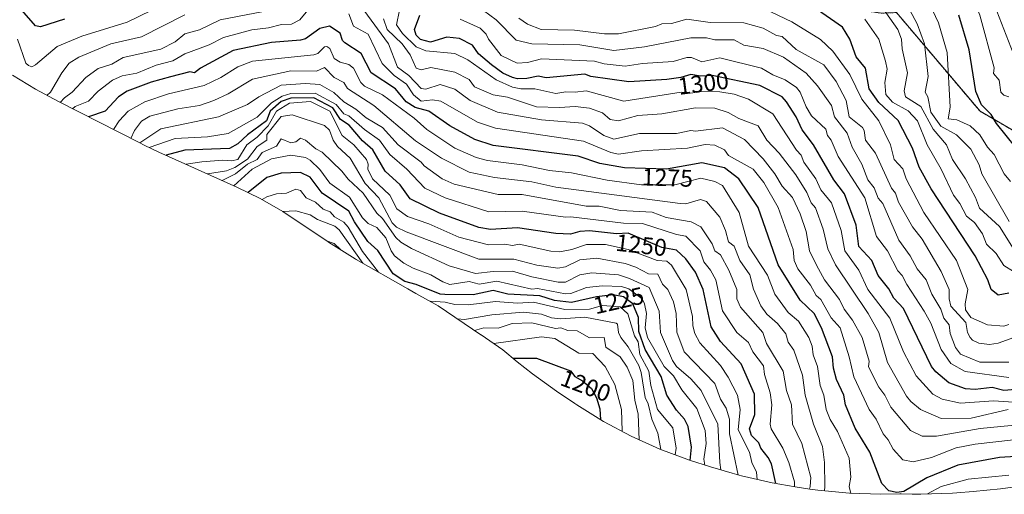
# Model space of a CAD drawing. Units: metres. Extents: x 672146 to 675560, y 4735986 to 4737604.
# Drawn here: x 673357 to 673766, y 4735986 to 4736184 of the extents above; entities that cross this region are included whole.
import ezdxf
from ezdxf.enums import TextEntityAlignment as Align

# ---------------------------------------------------------------- set-up
doc = ezdxf.new("R2010")
doc.units = ezdxf.units.M
doc.header["$MEASUREMENT"] = 0
doc.linetypes.add('TRAZOS', pattern=[0.75, 0.5, -0.25])
for name, color, linetype, lineweight in [('Arbolado forestal', 92, 'TRAZOS', 0), ('Arbolado forestal CxS', 92, 'Continuous', 0), ('Curva de nivel maestra', 36, 'Continuous', 30), ('Curva de nivel normal', 36, 'Continuous', 0), ('Matorral', 135, 'Continuous', 0), ('Matorral CxS', 135, 'Continuous', 0), ('Rótulo de curva de nivel directora', 19, 'Continuous', 0)]:
    doc.layers.add(name, color=color, linetype=linetype, lineweight=lineweight)
doc.styles.add('Arial', font='txt', dxfattribs={"height": 0.2})

# ---------------------------------------------------------------- blocks, each defined once
blk = doc.blocks.new('*U150')
at = {"layer": 'Arbolado forestal CxS', "color": 92, "linetype": 'Continuous', "lineweight": 0}
blk.add_polyline3d([(673806.84, 4736116.03, 1341.4), (673756.04, 4736145.66, 1348.47), (673721.35, 4736186.68, 1336.62), (673715, 4736186.44, 1334.09), (673708.89, 4736187.34, 1331.56), (673699.83, 4736189.97, 1328.61), (673692.12, 4736195.16, 1328.26), (673678.71, 4736206.34, 1329.47), (673635.89, 4736235.53, 1340.62), (673618.19, 4736245.23, 1348.03), (673596.76, 4736257.54, 1351.15), (673573.11, 4736273.36, 1347.11), (673551.55, 4736286.04, 1343.44), (673532.2, 4736295.34, 1343.16), (673497.64, 4736310.95, 1348.01), (673464.06, 4736327.99, 1356.88), (673438.74, 4736344.54, 1370.1), (673414.9, 4736357.05, 1372.31), (673397, 4736363.96, 1366.9), (673380.07, 4736372.92, 1361.39), (673361.36, 4736382.48, 1358.08), (673348.02, 4736389.73, 1356.22)], dxfattribs=at)

msp = doc.modelspace()

# ---------------------------------------------------------------- linework, layer by layer
at = {"layer": 'Arbolado forestal', "color": 92, "linetype": 'TRAZOS', "lineweight": 0}
msp.add_polyline3d([(674141.75, 4736086.83, 1372.22), (674115.88, 4736139.31, 1365.63), (674071.43, 4736160.48, 1362.73), (673971.94, 4736173.18, 1362.24), (673940.19, 4736132.96, 1335.2), (673891.51, 4736101.21, 1315.23), (673806.84, 4736116.03, 1341.4), (673756.04, 4736145.66, 1348.47), (673721.34, 4736186.68, 1336.62), (673715, 4736186.44, 1334.09), (673708.89, 4736187.34, 1331.56), (673699.83, 4736189.97, 1328.61), (673692.12, 4736195.16, 1328.26)], dxfattribs=at)
at = {"layer": 'Curva de nivel maestra', "color": 36, "linetype": 'Continuous', "lineweight": 30}
for points in [[(673375.98, 4736183.9, 1300), (673365.98, 4736180.7, 1300), (673363.98, 4736181.21, 1300), (673358.21, 4736187.65, 1300)], [(673773.93, 4736030.39, 1300), (673765.93, 4736029.66, 1300), (673761.07, 4736030.81, 1300), (673753.93, 4736030.1, 1300), (673749.93, 4736030.36, 1300), (673743.02, 4736032.76, 1300), (673737.6, 4736037.34, 1300), (673735.89, 4736039.63, 1300), (673724.25, 4736063.67, 1300), (673720.25, 4736067.97, 1300), (673718.11, 4736071.83, 1300), (673713.76, 4736077.48, 1300), (673711.14, 4736083.66, 1300), (673705.72, 4736089.44, 1300), (673704.58, 4736098.3, 1300), (673699.69, 4736111.41, 1300), (673695.39, 4736117.11, 1300), (673686.95, 4736131.66, 1300), (673682.21, 4736137.93, 1300), (673679.67, 4736143.39, 1300), (673675.66, 4736149.66, 1300), (673673.86, 4736151.66, 1300), (673664.63, 4736156.34, 1300), (673644.84, 4736160.54, 1300), (673639.95, 4736160.2, 1300), (673635.95, 4736160.97, 1300), (673631.85, 4736159.65, 1300), (673625.95, 4736158.88, 1300), (673610.18, 4736157.88, 1300), (673594.47, 4736160.17, 1300), (673591.95, 4736161.06, 1300), (673575.95, 4736159.58, 1300), (673572.61, 4736160.31, 1300), (673567.95, 4736159.28, 1300), (673563.95, 4736159.09, 1300), (673561.97, 4736159.67, 1300), (673557.87, 4736161.56, 1300), (673553.29, 4736164.98, 1300), (673547.85, 4736169.54, 1300), (673545.4, 4736173.09, 1300), (673539.96, 4736175.9, 1300), (673534.72, 4736176.41, 1300), (673527.96, 4736174.42, 1300), (673523.78, 4736175.47, 1300), (673521.96, 4736177.25, 1300), (673521.33, 4736179.65, 1300), (673523.44, 4736185.65, 1300)], [(673767.93, 4736070.03, 1325), (673763.58, 4736069.31, 1325), (673760.7, 4736071.66, 1325), (673759.24, 4736075.66, 1325), (673753.94, 4736085.66, 1325), (673735.66, 4736113.39, 1325), (673730.75, 4736122.47, 1325), (673727.94, 4736130.35, 1325), (673722.05, 4736141.77, 1325), (673713.94, 4736149.36, 1325), (673709.94, 4736155.01, 1325), (673708.41, 4736163.65, 1325), (673704.62, 4736168.33, 1325), (673701.94, 4736175.65, 1325), (673698.92, 4736180.63, 1325), (673687.15, 4736188.86, 1325)], [(673770.85, 4736130.58, 1350), (673762.86, 4736140.59, 1350), (673760.6, 4736144.33, 1350), (673756.57, 4736148.3, 1350), (673754.21, 4736153.94, 1350), (673751.52, 4736171.24, 1350), (673747.22, 4736185.65, 1350)], [(673779.93, 4736002.8, 1275), (673764.04, 4736001.78, 1275), (673746.8, 4735998.54, 1275), (673733.93, 4735993.36, 1275), (673724.43, 4735987.67, 1275), (673721.51, 4735987.24, 1275), (673718.18, 4735987.91, 1275), (673715.22, 4735990.95, 1275), (673710.24, 4736003.97, 1275), (673704.2, 4736013.93, 1275), (673700.19, 4736023.67, 1275), (673699.43, 4736027.67, 1275), (673696.49, 4736034.22, 1275), (673695.14, 4736038.87, 1275), (673694.81, 4736043.67, 1275), (673690.17, 4736055.67, 1275), (673687.13, 4736061.67, 1275), (673681.39, 4736067.12, 1275), (673672.2, 4736081.92, 1275), (673663.9, 4736105.62, 1275), (673655.84, 4736117.56, 1275), (673649.94, 4736122.11, 1275), (673640.6, 4736124.31, 1275), (673625.9, 4736121.61, 1275), (673608.44, 4736122.15, 1275), (673598.21, 4736123.92, 1275), (673589.25, 4736126.96, 1275), (673553.96, 4736131.38, 1275), (673546.28, 4736133.98, 1275), (673535.96, 4736139.64, 1275), (673527.21, 4736145.66, 1275), (673521.5, 4736147.2, 1275), (673517.84, 4736149.54, 1275), (673513.32, 4736155.02, 1275), (673503.28, 4736161.65, 1275), (673499.19, 4736169.65, 1275), (673492.39, 4736174.08, 1275), (673491.43, 4736175.12, 1275), (673490.42, 4736178.11, 1275), (673485.96, 4736180.99, 1275), (673481.96, 4736180.11, 1275), (673475.96, 4736175.82, 1275), (673473.96, 4736175.2, 1275), (673461.97, 4736174.29, 1275), (673445.97, 4736170.99, 1275), (673432.45, 4736163.65, 1275), (673429.97, 4736161.61, 1275), (673427.97, 4736162.07, 1275), (673419.97, 4736160.02, 1275), (673411.97, 4736157.79, 1275), (673401.97, 4736154.02, 1275), (673398.39, 4736151.66, 1275), (673392.83, 4736145.66, 1275), (673386, 4736143.31, 1275)], [(673671.26, 4735990.96, 1250), (673669.39, 4735999.12, 1250), (673668.12, 4736001.85, 1250), (673664.96, 4736005.67, 1250), (673664.16, 4736007.89, 1250), (673661.17, 4736010.9, 1250), (673660.3, 4736013.67, 1250), (673662.53, 4736019.67, 1250), (673662.41, 4736028.14, 1250), (673656.92, 4736040.65, 1250), (673648.32, 4736050.05, 1250), (673644.35, 4736056.07, 1250), (673641.04, 4736071.66, 1250), (673637.95, 4736078.84, 1250), (673633.95, 4736084.34, 1250), (673629.95, 4736087.91, 1250), (673623.95, 4736089.1, 1250), (673609.95, 4736094.95, 1250), (673605.06, 4736094.77, 1250), (673593.95, 4736096.02, 1250), (673589.95, 4736095.77, 1250), (673585.95, 4736094.59, 1250), (673579.95, 4736094.81, 1250), (673563.95, 4736097.26, 1250), (673552.8, 4736096.5, 1250), (673547.96, 4736097.37, 1250), (673531.69, 4736103.39, 1250), (673519.52, 4736109.22, 1250), (673515.34, 4736115.04, 1250), (673509.04, 4736120.74, 1250), (673504, 4736129.7, 1250), (673499.73, 4736133.43, 1250), (673494.2, 4736139.9, 1250), (673490.61, 4736142.31, 1250), (673487.35, 4736147.05, 1250), (673479.53, 4736151.23, 1250), (673469.97, 4736151.07, 1250), (673465.97, 4736149.75, 1250), (673461.37, 4736145.66, 1250), (673459.89, 4736141.66, 1250), (673451.97, 4736135.92, 1250), (673447.97, 4736132.17, 1250), (673444.47, 4736130.16, 1250), (673425.86, 4736129.55, 1250), (673418.15, 4736127.38, 1250)], [(673635.68, 4736000.53, 1225), (673636.3, 4736006.02, 1225), (673634.88, 4736014.6, 1225), (673633.36, 4736017.67, 1225), (673629.95, 4736021.46, 1225), (673625.98, 4736027.7, 1225), (673623.7, 4736035.42, 1225), (673617.01, 4736046.73, 1225), (673614.37, 4736054.09, 1225), (673614.19, 4736059.91, 1225), (673611.95, 4736065.58, 1225), (673607.95, 4736068.5, 1225), (673603.67, 4736069.38, 1225), (673596.86, 4736068.57, 1225), (673586.5, 4736066.22, 1225), (673579.35, 4736067.07, 1225), (673573.28, 4736068.99, 1225), (673559.95, 4736069.7, 1225), (673553.96, 4736071.2, 1225), (673545.67, 4736069.37, 1225), (673533.82, 4736069.52, 1225), (673531.96, 4736069.66, 1225), (673522.02, 4736073.72, 1225), (673517.29, 4736074.99, 1225), (673512.42, 4736078.12, 1225), (673506.05, 4736087.75, 1225), (673501.9, 4736091.6, 1225), (673496.34, 4736099.66, 1225), (673493.96, 4736104.18, 1225), (673482.88, 4736111.66, 1225), (673477.96, 4736118.26, 1225), (673473.96, 4736120.22, 1225), (673465.97, 4736119.98, 1225), (673459.97, 4736118.1, 1225), (673452.22, 4736111.86, 1225)], [(673562.06, 4736043.07, 1200), (673571.95, 4736043, 1200), (673586.03, 4736037.75, 1200), (673587.76, 4736035.48, 1200), (673590.93, 4736033.67, 1200), (673594.68, 4736030.4, 1200), (673596.83, 4736026.55, 1200), (673598.24, 4736021.96, 1200), (673598.49, 4736017.44, 1200)]]:
    msp.add_polyline3d(points, dxfattribs=at)
at = {"layer": 'Curva de nivel normal', "color": 36, "linetype": 'Continuous', "lineweight": 0}
for points in [[(673767.91, 4736151.64, 1355), (673765.93, 4736152.31, 1355), (673764.65, 4736153.66, 1355), (673763.93, 4736158.61, 1355), (673761.64, 4736161.36, 1355), (673761.93, 4736163.74, 1355), (673755.86, 4736185.65, 1355), (673753.54, 4736191.26, 1355), (673749.88, 4736197.6, 1355), (673737.93, 4736213.49, 1355), (673730.43, 4736222.14, 1355), (673722.68, 4736234.39, 1355), (673722.26, 4736235.97, 1355), (673723.38, 4736237.65, 1355), (673734.36, 4736242.04, 1355), (673738.68, 4736242.8, 1355), (673752.59, 4736242.53, 1355), (673769.89, 4736240.19, 1355)], [(673772.66, 4736162.38, 1360), (673762.08, 4736189.8, 1360), (673752.92, 4736205.65, 1360), (673749.71, 4736209.43, 1360), (673743.21, 4736221.65, 1360), (673742.76, 4736224.48, 1360), (673743.93, 4736227.36, 1360), (673747.93, 4736230.12, 1360), (673757.49, 4736231.37, 1360), (673757.81, 4736231.42, 1360), (673770.65, 4736230.64, 1360)], [(673712.83, 4736192.54, 1335), (673721.89, 4736179.6, 1335), (673723.39, 4736175.65, 1335), (673723.67, 4736171.65, 1335), (673725.86, 4736161.65, 1335), (673724.49, 4736154.21, 1335), (673725.02, 4736151.66, 1335), (673731.45, 4736147.66, 1335), (673736.5, 4736138.23, 1335), (673742.14, 4736131.66, 1335), (673744.55, 4736125.66, 1335), (673749.97, 4736117.66, 1335), (673754.15, 4736109.88, 1335), (673755.73, 4736105.46, 1335), (673764.05, 4736097.78, 1335), (673769.93, 4736088.47, 1335)], [(673768.15, 4736099.88, 1340), (673756.82, 4736119.66, 1340), (673755.65, 4736123.38, 1340), (673752.26, 4736129.99, 1340), (673746.18, 4736135.91, 1340), (673739.77, 4736139.5, 1340), (673735.55, 4736145.28, 1340), (673734.37, 4736151.66, 1340), (673733.27, 4736153.66, 1340), (673734.46, 4736160.18, 1340), (673733, 4736173.65, 1340), (673729.94, 4736181.96, 1340), (673723.78, 4736193.49, 1340)], [(673768.7, 4736116.43, 1345), (673766, 4736119.73, 1345), (673761.93, 4736127.66, 1345), (673759.04, 4736130.77, 1345), (673755.93, 4736135.86, 1345), (673751.93, 4736139.64, 1345), (673746.44, 4736142.17, 1345), (673742.83, 4736142.56, 1345), (673743.59, 4736147.32, 1345), (673742.41, 4736170.13, 1345), (673738.73, 4736182.45, 1345), (673733.68, 4736193.4, 1345)], [(673411.97, 4736187.56, 1295), (673401.97, 4736182.69, 1295), (673383.23, 4736176.9, 1295), (673372.9, 4736172.57, 1295), (673363.98, 4736164.96, 1295), (673362.47, 4736164.14, 1295), (673360.97, 4736164.64, 1295), (673359.98, 4736165.65, 1295), (673356.48, 4736175.65, 1295)], [(673425.97, 4736185.76, 1290), (673407.97, 4736176.67, 1290), (673395.28, 4736173.65, 1290), (673381.98, 4736168.17, 1290), (673377.89, 4736165.65, 1290), (673374.85, 4736161.65, 1290), (673370.21, 4736153.66, 1290), (673368.68, 4736152.26, 1290)], [(673462.12, 4736187.8, 1285), (673440.66, 4736183.65, 1285), (673431.97, 4736179.58, 1285), (673425.97, 4736177.85, 1285), (673421.97, 4736174.56, 1285), (673415.97, 4736171.51, 1285), (673400.35, 4736168.03, 1285), (673395.61, 4736165.29, 1285), (673389.97, 4736163.42, 1285), (673384.77, 4736159.65, 1285), (673379.15, 4736153.66, 1285), (673375.98, 4736151.27, 1285), (673374.14, 4736149.3, 1285)], [(673476.99, 4736187.65, 1280), (673473.66, 4736183.65, 1280), (673470.17, 4736181.85, 1280), (673466.04, 4736181.72, 1280), (673460.6, 4736180.28, 1280), (673453.78, 4736179.46, 1280), (673441.97, 4736176.3, 1280), (673435.97, 4736173.24, 1280), (673425.97, 4736169.5, 1280), (673420.96, 4736166.64, 1280), (673413.97, 4736164.77, 1280), (673405.97, 4736161.46, 1280), (673399.97, 4736160.4, 1280), (673395.97, 4736158.65, 1280), (673389.97, 4736154.08, 1280), (673385.97, 4736149.86, 1280), (673380.37, 4736147.66, 1280), (673379.35, 4736146.68, 1280)], [(673769.93, 4736009.16, 1280), (673753.93, 4736007.34, 1280), (673746.08, 4736005.82, 1280), (673735.93, 4736001.83, 1280), (673728.31, 4736000.04, 1280), (673723.94, 4736000.88, 1280), (673719.94, 4736005.27, 1280), (673717.94, 4736009.07, 1280), (673715.75, 4736011.67, 1280), (673712.92, 4736017.67, 1280), (673709.94, 4736021.67, 1280), (673703.62, 4736035.35, 1280), (673701.75, 4736043.67, 1280), (673697.94, 4736055.67, 1280), (673694.15, 4736059.88, 1280), (673689.94, 4736067.45, 1280), (673687.94, 4736069.14, 1280), (673685.67, 4736073.39, 1280), (673680.42, 4736080.14, 1280), (673678.84, 4736083.66, 1280), (673678.46, 4736088.18, 1280), (673672.27, 4736105.66, 1280), (673666.29, 4736116.01, 1280), (673661.87, 4736121.59, 1280), (673651.57, 4736127.29, 1280), (673649.94, 4736129.66, 1280), (673645.86, 4736131.57, 1280), (673641.95, 4736131.87, 1280), (673634.64, 4736130.35, 1280), (673615.52, 4736129.23, 1280), (673605.95, 4736127.82, 1280), (673602.8, 4736128.51, 1280), (673591.47, 4736133.18, 1280), (673554.91, 4736138.61, 1280), (673547.46, 4736141.16, 1280), (673532.23, 4736149.93, 1280), (673528.69, 4736150.39, 1280), (673523.96, 4736149.91, 1280), (673520.78, 4736152.48, 1280), (673517.96, 4736156.87, 1280), (673512.8, 4736160.49, 1280), (673507.82, 4736165.51, 1280), (673502.09, 4736177.65, 1280), (673495.96, 4736180.98, 1280), (673493.96, 4736186.19, 1280)], [(673780.41, 4736016.15, 1285), (673756.1, 4736013.84, 1285), (673737.93, 4736010.68, 1285), (673731.94, 4736010.63, 1285), (673727.21, 4736012.94, 1285), (673718.93, 4736022.66, 1285), (673716.45, 4736027.67, 1285), (673713.94, 4736031.02, 1285), (673709.73, 4736039.46, 1285), (673710.04, 4736041.77, 1285), (673707.08, 4736051.67, 1285), (673703.12, 4736058.85, 1285), (673699.64, 4736063.37, 1285), (673697.7, 4736067.42, 1285), (673691.46, 4736075.66, 1285), (673688.14, 4736081.66, 1285), (673685.25, 4736087.66, 1285), (673683.8, 4736095.66, 1285), (673681.34, 4736103.06, 1285), (673678.17, 4736109.89, 1285), (673673.94, 4736114.52, 1285), (673670.88, 4736119.66, 1285), (673665.94, 4736125.88, 1285), (673658.25, 4736133.97, 1285), (673649.07, 4736138.79, 1285), (673637.95, 4736137.44, 1285), (673635.95, 4736137.68, 1285), (673629.95, 4736136.5, 1285), (673614.72, 4736136.43, 1285), (673603.95, 4736134.02, 1285), (673599.89, 4736135.6, 1285), (673593.97, 4736139.68, 1285), (673591.01, 4736140.72, 1285), (673573.95, 4736142.06, 1285), (673555.66, 4736145.36, 1285), (673544.4, 4736150.1, 1285), (673537.96, 4736154.87, 1285), (673531.96, 4736156.85, 1285), (673525.96, 4736154.92, 1285), (673523.96, 4736155.13, 1285), (673518.91, 4736160.6, 1285), (673514.25, 4736163.94, 1285), (673510.49, 4736173.65, 1285), (673500.22, 4736187.65, 1285)], [(673769.93, 4736024.85, 1295), (673761.6, 4736025.34, 1295), (673747.93, 4736024.35, 1295), (673740.23, 4736025.97, 1295), (673736.41, 4736028.15, 1295), (673729.5, 4736035.67, 1295), (673724.29, 4736045.67, 1295), (673718.62, 4736059.67, 1295), (673709.43, 4736071.66, 1295), (673705.65, 4736079.66, 1295), (673699.91, 4736087.63, 1295), (673698.37, 4736096.09, 1295), (673694.38, 4736107.66, 1295), (673689.94, 4736113.09, 1295), (673687.87, 4736117.59, 1295), (673682.83, 4736124.55, 1295), (673681.76, 4736127.48, 1295), (673679.79, 4736129.51, 1295), (673669.94, 4736144.6, 1295), (673659.94, 4736150.68, 1295), (673653.94, 4736152.82, 1295), (673648.07, 4736153.79, 1295), (673640.13, 4736153.84, 1295), (673635.95, 4736153.22, 1295), (673631.95, 4736153.59, 1295), (673608.12, 4736149.83, 1295), (673592.46, 4736154.17, 1295), (673587.95, 4736153.57, 1295), (673584.07, 4736153.78, 1295), (673579.95, 4736153.02, 1295), (673571.27, 4736154.97, 1295), (673565.34, 4736155.04, 1295), (673561.95, 4736155.75, 1295), (673555.11, 4736158.8, 1295), (673543.42, 4736167.11, 1295), (673537.96, 4736169.61, 1295), (673525.96, 4736170.79, 1295), (673521.96, 4736172.43, 1295), (673516.33, 4736178.02, 1295), (673513.84, 4736181.53, 1295), (673515.1, 4736187.65, 1295)], [(673549.84, 4736187.53, 1310), (673555.14, 4736183.65, 1310), (673563.53, 4736175.23, 1310), (673569.95, 4736173.64, 1310), (673589.95, 4736173.33, 1310), (673603.95, 4736170.97, 1310), (673616.68, 4736172.38, 1310), (673635.95, 4736176.18, 1310), (673642.43, 4736176.13, 1310), (673645.95, 4736175.41, 1310), (673653.94, 4736175.34, 1310), (673657.94, 4736173.1, 1310), (673666.04, 4736171.75, 1310), (673674.46, 4736168.17, 1310), (673683.8, 4736161.51, 1310), (673688.49, 4736156.2, 1310), (673694.35, 4736148.07, 1310), (673695.66, 4736143.38, 1310), (673700.84, 4736136.56, 1310), (673702.99, 4736130.71, 1310), (673707.01, 4736123.66, 1310), (673709.5, 4736117.22, 1310), (673712.09, 4736113.81, 1310), (673713.77, 4736109.49, 1310), (673715.67, 4736107.39, 1310), (673722.36, 4736092.08, 1310), (673726.94, 4736085.66, 1310), (673729.94, 4736080.13, 1310), (673733.6, 4736075.66, 1310), (673735.97, 4736069.7, 1310), (673739.73, 4736063.47, 1310), (673740.92, 4736059.67, 1310), (673743.2, 4736056.94, 1310), (673743.62, 4736053.36, 1310), (673745.8, 4736047.54, 1310), (673747.93, 4736044.76, 1310), (673755.93, 4736041.42, 1310), (673767.93, 4736041.35, 1310)], [(673666.54, 4736188.25, 1320), (673677.94, 4736182.79, 1320), (673689.76, 4736175.47, 1320), (673694.89, 4736170.6, 1320), (673701.94, 4736161, 1320), (673706.95, 4736150.67, 1320), (673714.04, 4736141.66, 1320), (673718.79, 4736131.66, 1320), (673720.32, 4736125.66, 1320), (673723.96, 4736121.68, 1320), (673725.28, 4736117.66, 1320), (673732.74, 4736103.66, 1320), (673746.19, 4736083.66, 1320), (673750.95, 4736071.66, 1320), (673749.77, 4736065.67, 1320), (673749.93, 4736063.19, 1320), (673752.2, 4736059.94, 1320), (673759.13, 4736056.87, 1320), (673765.93, 4736056.35, 1320), (673767.93, 4736057.02, 1320)], [(673767.64, 4736021.67, 1290), (673752.38, 4736018.12, 1290), (673739.93, 4736017.97, 1290), (673731.31, 4736021.67, 1290), (673727.28, 4736025.01, 1290), (673725.53, 4736027.26, 1290), (673717.55, 4736041.28, 1290), (673714.01, 4736053.67, 1290), (673709.64, 4736061.67, 1290), (673696.07, 4736081.79, 1290), (673692.82, 4736088.54, 1290), (673690.9, 4736096.62, 1290), (673687.76, 4736105.48, 1290), (673685.88, 4736107.66, 1290), (673684.14, 4736111.86, 1290), (673679.51, 4736119.23, 1290), (673672.57, 4736128.29, 1290), (673667.52, 4736133.66, 1290), (673663.94, 4736139.66, 1290), (673655.94, 4736142.63, 1290), (673651.44, 4736145.16, 1290), (673645.95, 4736146.92, 1290), (673637.95, 4736147.1, 1290), (673623.95, 4736144.59, 1290), (673613.95, 4736143.94, 1290), (673605.95, 4736141.72, 1290), (673602.49, 4736142.2, 1290), (673599.36, 4736145.07, 1290), (673593.95, 4736146.95, 1290), (673587.95, 4736147.59, 1290), (673581.49, 4736147.2, 1290), (673571.87, 4736147.58, 1290), (673559.82, 4736151.53, 1290), (673553.96, 4736152.53, 1290), (673546.16, 4736155.85, 1290), (673543.96, 4736158.81, 1290), (673537.96, 4736161.98, 1290), (673528.11, 4736163.8, 1290), (673523.96, 4736162.88, 1290), (673521.96, 4736163.65, 1290), (673519.41, 4736169.1, 1290), (673516.21, 4736173.65, 1290), (673509.96, 4736179.64, 1290), (673508.44, 4736184.13, 1290)], [(673767.93, 4736034.97, 1305), (673749.84, 4736037.58, 1305), (673743.93, 4736040.91, 1305), (673739.93, 4736046.68, 1305), (673735.64, 4736057.67, 1305), (673732.87, 4736062.61, 1305), (673725.56, 4736073.66, 1305), (673723.72, 4736077.44, 1305), (673721.94, 4736079.34, 1305), (673717.62, 4736087.66, 1305), (673713.06, 4736093.66, 1305), (673708.13, 4736109.66, 1305), (673697.19, 4736126.91, 1305), (673694.2, 4736133.66, 1305), (673692.7, 4736135.66, 1305), (673691.94, 4736138.25, 1305), (673686.11, 4736143.83, 1305), (673683.78, 4736147.5, 1305), (673681.41, 4736153.66, 1305), (673679.85, 4736155.56, 1305), (673675.09, 4736158.8, 1305), (673669.94, 4736160.79, 1305), (673665.26, 4736163.65, 1305), (673647.94, 4736167.93, 1305), (673640.54, 4736166.24, 1305), (673636.29, 4736167.99, 1305), (673634.33, 4736168.03, 1305), (673628.6, 4736166.3, 1305), (673615.95, 4736165.51, 1305), (673608.69, 4736164.39, 1305), (673599.95, 4736165.38, 1305), (673595.95, 4736166.56, 1305), (673573.95, 4736167.41, 1305), (673568.18, 4736165.88, 1305), (673563.93, 4736165.63, 1305), (673557.17, 4736168.86, 1305), (673551.93, 4736175.65, 1305), (673551.07, 4736177.65, 1305), (673548.47, 4736180.16, 1305), (673540.23, 4736183.92, 1305)], [(673564.61, 4736184.31, 1315), (673568.23, 4736181.93, 1315), (673573.88, 4736179.65, 1315), (673587.74, 4736179.44, 1315), (673600.18, 4736177.88, 1315), (673605.95, 4736177.86, 1315), (673621.26, 4736180.96, 1315), (673623.95, 4736182.04, 1315), (673627.95, 4736182.16, 1315), (673634.29, 4736183.99, 1315), (673643.95, 4736182.5, 1315), (673657.94, 4736182.42, 1315), (673665.94, 4736180.18, 1315), (673671.51, 4736177.22, 1315), (673673.94, 4736176.68, 1315), (673679.63, 4736171.34, 1315), (673691.22, 4736164.93, 1315), (673696.35, 4736158.06, 1315), (673700.44, 4736150.16, 1315), (673701.66, 4736143.38, 1315), (673707.23, 4736138.95, 1315), (673707.96, 4736137.66, 1315), (673708.44, 4736133.66, 1315), (673712.57, 4736128.29, 1315), (673719.2, 4736113.66, 1315), (673720.91, 4736111.66, 1315), (673722.16, 4736107.88, 1315), (673727.94, 4736097.66, 1315), (673731.94, 4736092.55, 1315), (673739.93, 4736079.02, 1315), (673743.16, 4736071.66, 1315), (673743.15, 4736067.66, 1315), (673743.93, 4736064.73, 1315), (673750.11, 4736057.85, 1315), (673750.76, 4736053.67, 1315), (673751.97, 4736051.67, 1315), (673752.83, 4736050.57, 1315), (673755.54, 4736049.28, 1315), (673759.93, 4736048.8, 1315), (673763.51, 4736049.25, 1315), (673776.09, 4736053.83, 1315)], [(673769.93, 4736079.1, 1330), (673765.88, 4736081.61, 1330), (673762.77, 4736086.5, 1330), (673758.66, 4736090.39, 1330), (673756.97, 4736094.7, 1330), (673753.66, 4736099.39, 1330), (673750.4, 4736102.13, 1330), (673747.64, 4736107.37, 1330), (673745.05, 4736110.78, 1330), (673739.83, 4736121.56, 1330), (673734, 4736131.73, 1330), (673730.01, 4736141.73, 1330), (673726.13, 4736145.85, 1330), (673719.67, 4736149.39, 1330), (673716.88, 4736152.6, 1330), (673716.54, 4736157.65, 1330), (673717.4, 4736163.11, 1330), (673716.72, 4736166.43, 1330), (673713.98, 4736175.69, 1330), (673708.23, 4736183.94, 1330)], [(673702.4, 4735986.89, 1270), (673701.64, 4735989.67, 1270), (673702.42, 4735993.67, 1270), (673701.72, 4736001.45, 1270), (673696.91, 4736012.64, 1270), (673693.82, 4736017.55, 1270), (673692.1, 4736021.67, 1270), (673691.16, 4736027.67, 1270), (673689.68, 4736031.67, 1270), (673688.59, 4736039.67, 1270), (673686.7, 4736044.43, 1270), (673686.39, 4736048.12, 1270), (673684.95, 4736051.67, 1270), (673680.68, 4736058.41, 1270), (673676.32, 4736062.05, 1270), (673670.89, 4736069.66, 1270), (673667.8, 4736077.52, 1270), (673659.94, 4736089.64, 1270), (673655.96, 4736103.66, 1270), (673649.1, 4736114.82, 1270), (673645.95, 4736116.5, 1270), (673640.15, 4736117.86, 1270), (673629.34, 4736115.05, 1270), (673615.42, 4736115.13, 1270), (673601.28, 4736116.99, 1270), (673586.43, 4736120.14, 1270), (673577.36, 4736121.07, 1270), (673565.95, 4736123.44, 1270), (673551.55, 4736125.25, 1270), (673546.81, 4736126.51, 1270), (673537.96, 4736130.38, 1270), (673526.41, 4736138.11, 1270), (673521.09, 4736142.79, 1270), (673507.96, 4736152.45, 1270), (673500.45, 4736156.14, 1270), (673498.98, 4736157.65, 1270), (673495.99, 4736163.65, 1270), (673493.96, 4736165.11, 1270), (673490.38, 4736166.07, 1270), (673487.87, 4736167.56, 1270), (673486.08, 4736171.77, 1270), (673484.92, 4736172.61, 1270), (673483.96, 4736172.49, 1270), (673481.16, 4736169.65, 1270), (673479.49, 4736169.18, 1270), (673453.97, 4736166.49, 1270), (673447.97, 4736164.15, 1270), (673440.84, 4736159.65, 1270), (673433.97, 4736156.36, 1270), (673419.16, 4736152.85, 1270), (673409.3, 4736149.66, 1270), (673402.45, 4736145.66, 1270), (673398.69, 4736141.66, 1270), (673396.33, 4736138.06, 1270)], [(673691.5, 4735987.92, 1265), (673691.62, 4735989.67, 1265), (673691.42, 4735999.67, 1265), (673690.6, 4736006.33, 1265), (673686.85, 4736015.67, 1265), (673683.39, 4736027.67, 1265), (673682.28, 4736036.01, 1265), (673678.7, 4736046.43, 1265), (673676.37, 4736049.67, 1265), (673675.45, 4736053.18, 1265), (673671.94, 4736057.51, 1265), (673667.57, 4736061.3, 1265), (673665.03, 4736064.76, 1265), (673662.02, 4736071.74, 1265), (673660.52, 4736077.66, 1265), (673656.3, 4736083.66, 1265), (673653.94, 4736089.63, 1265), (673651.64, 4736091.36, 1265), (673650.4, 4736096.12, 1265), (673647.94, 4736101.66, 1265), (673642.44, 4736108.15, 1265), (673639.95, 4736109.04, 1265), (673633.95, 4736107.19, 1265), (673631.57, 4736107.28, 1265), (673579.95, 4736114.08, 1265), (673569.95, 4736116.34, 1265), (673554.46, 4736118.16, 1265), (673543.96, 4736120.43, 1265), (673532.43, 4736126.13, 1265), (673521.72, 4736133.42, 1265), (673504.32, 4736148.02, 1265), (673493.46, 4736155.16, 1265), (673491.89, 4736157.58, 1265), (673487.96, 4736159.68, 1265), (673483.96, 4736163.84, 1265), (673480.59, 4736162.28, 1265), (673469.97, 4736162.52, 1265), (673453.97, 4736158.99, 1265), (673443.97, 4736152.97, 1265), (673437.97, 4736150.14, 1265), (673431.97, 4736148.12, 1265), (673423.05, 4736146.74, 1265), (673411.44, 4736143.66, 1265), (673407.97, 4736141.62, 1265), (673405.07, 4736137.66, 1265), (673403.53, 4736134.41, 1265)], [(673685.26, 4735988.68, 1260), (673685.53, 4735989.67, 1260), (673685.72, 4735993.45, 1260), (673682.01, 4736007.67, 1260), (673678.2, 4736015.67, 1260), (673677.81, 4736023.67, 1260), (673675.73, 4736029.67, 1260), (673674.29, 4736037.67, 1260), (673667.38, 4736049.11, 1260), (673665.79, 4736053.67, 1260), (673656.55, 4736064.28, 1260), (673655.12, 4736067.66, 1260), (673655.02, 4736071.66, 1260), (673651.74, 4736079.66, 1260), (673648.3, 4736086.02, 1260), (673645.95, 4736087.61, 1260), (673644.84, 4736090.55, 1260), (673640.09, 4736097.66, 1260), (673636.04, 4736099.75, 1260), (673625.79, 4736101.5, 1260), (673619.97, 4736103.68, 1260), (673606.76, 4736104.47, 1260), (673597.95, 4736106.28, 1260), (673592.54, 4736106.25, 1260), (673565.95, 4736111.07, 1260), (673555.96, 4736111.04, 1260), (673537.7, 4736115.4, 1260), (673532.8, 4736117.66, 1260), (673525.27, 4736122.97, 1260), (673523.96, 4736124.58, 1260), (673514.48, 4736131.66, 1260), (673507.96, 4736138.96, 1260), (673501.18, 4736142.88, 1260), (673496.85, 4736146.55, 1260), (673491.96, 4736149.55, 1260), (673487.75, 4736153.45, 1260), (673481.96, 4736156.82, 1260), (673475.96, 4736157.24, 1260), (673465.97, 4736156.5, 1260), (673456.62, 4736151.66, 1260), (673451.97, 4736148.44, 1260), (673439.97, 4736143.36, 1260), (673415.97, 4736138.37, 1260), (673407.28, 4736132.51, 1260)], [(673678.98, 4735989.62, 1255), (673679.04, 4735991.67, 1255), (673676.69, 4735999.67, 1255), (673674.19, 4736005.67, 1255), (673669.25, 4736013.67, 1255), (673668.9, 4736015.67, 1255), (673669.54, 4736023.67, 1255), (673668.92, 4736028.65, 1255), (673666.53, 4736036.26, 1255), (673666.15, 4736039.88, 1255), (673661.69, 4736045.67, 1255), (673659.89, 4736049.62, 1255), (673655.11, 4736053.67, 1255), (673649.07, 4736062.8, 1255), (673646.32, 4736075.66, 1255), (673644.19, 4736079.66, 1255), (673641.4, 4736083.11, 1255), (673639.9, 4736087.61, 1255), (673633.95, 4736093.79, 1255), (673629.95, 4736094.51, 1255), (673615.95, 4736099.03, 1255), (673607.95, 4736099.23, 1255), (673586.14, 4736101.85, 1255), (673583.92, 4736101.63, 1255), (673565.95, 4736104.1, 1255), (673552.15, 4736103.85, 1255), (673533.96, 4736109.71, 1255), (673525.57, 4736113.66, 1255), (673518.1, 4736121.66, 1255), (673511.06, 4736127.66, 1255), (673506.73, 4736133.66, 1255), (673500.44, 4736138.14, 1255), (673494.05, 4736143.75, 1255), (673491.96, 4736144.61, 1255), (673488.75, 4736148.45, 1255), (673479.96, 4736153.16, 1255), (673469.97, 4736153.03, 1255), (673466.28, 4736151.97, 1255), (673461.97, 4736149.11, 1255), (673455.97, 4736143.21, 1255), (673443.97, 4736136.47, 1255), (673435.31, 4736135, 1255), (673421.97, 4736134.41, 1255), (673411.15, 4736130.63, 1255)], [(673663.52, 4735992.68, 1245), (673663.26, 4735995.67, 1245), (673661.33, 4735999.67, 1245), (673660.33, 4736004.06, 1245), (673655.62, 4736013.35, 1245), (673656.39, 4736021.67, 1245), (673655.31, 4736027.67, 1245), (673651.5, 4736035.23, 1245), (673648.3, 4736040.03, 1245), (673639.76, 4736049.48, 1245), (673637.59, 4736053.31, 1245), (673636.73, 4736056.45, 1245), (673636.67, 4736060.39, 1245), (673634.03, 4736071.66, 1245), (673627.95, 4736081.75, 1245), (673625.95, 4736083.37, 1245), (673621.95, 4736083.66, 1245), (673609.95, 4736088.24, 1245), (673600.6, 4736090.31, 1245), (673592.65, 4736090.36, 1245), (673586.51, 4736088.22, 1245), (673581.57, 4736087.28, 1245), (673577.81, 4736087.52, 1245), (673564.73, 4736090.44, 1245), (673561.95, 4736089.95, 1245), (673558.7, 4736090.4, 1245), (673551.96, 4736090.11, 1245), (673539.69, 4736093.39, 1245), (673527.2, 4736098.9, 1245), (673518.3, 4736102, 1245), (673513.96, 4736105.14, 1245), (673511.04, 4736110.74, 1245), (673503.89, 4736117.59, 1245), (673501.91, 4736121.61, 1245), (673502.07, 4736123.66, 1245), (673501.27, 4736125.66, 1245), (673496.05, 4736131.75, 1245), (673491.29, 4736135.66, 1245), (673486.08, 4736145.78, 1245), (673478.03, 4736149.73, 1245), (673469.32, 4736149.01, 1245), (673463.97, 4736145.67, 1245), (673460.5, 4736139.66, 1245), (673455.97, 4736134.85, 1245), (673451.66, 4736131.66, 1245), (673447.87, 4736125.66, 1245), (673445.36, 4736125.05, 1245), (673441.68, 4736125.37, 1245), (673432.95, 4736124.64, 1245), (673426.48, 4736123.62, 1245)], [(673655.65, 4735994.51, 1240), (673651.98, 4736011.67, 1240), (673651.96, 4736017.67, 1240), (673650.6, 4736022.33, 1240), (673648.3, 4736026.03, 1240), (673645.95, 4736032.5, 1240), (673633.22, 4736045.67, 1240), (673630.16, 4736053.88, 1240), (673629.81, 4736061.67, 1240), (673628.76, 4736066.47, 1240), (673626.43, 4736071.66, 1240), (673624.15, 4736073.86, 1240), (673622.31, 4736078.02, 1240), (673618.45, 4736078.16, 1240), (673613.2, 4736080.91, 1240), (673608.67, 4736082.38, 1240), (673596.95, 4736084.66, 1240), (673589.95, 4736083.87, 1240), (673583.95, 4736081.04, 1240), (673580.8, 4736080.51, 1240), (673572.04, 4736081.75, 1240), (673562.48, 4736084.19, 1240), (673547.96, 4736084.24, 1240), (673517.8, 4736095.5, 1240), (673513.76, 4736097.46, 1240), (673511.96, 4736099.24, 1240), (673506.4, 4736109.66, 1240), (673500.73, 4736115.66, 1240), (673494.53, 4736126.23, 1240), (673489.3, 4736131, 1240), (673487.51, 4736133.66, 1240), (673485.96, 4736137.75, 1240), (673483.96, 4736139.77, 1240), (673470.52, 4736144.22, 1240), (673465.97, 4736143.46, 1240), (673459.97, 4736136.06, 1240), (673459.99, 4736133.66, 1240), (673455.97, 4736131.02, 1240), (673451.97, 4736125.83, 1240), (673446.64, 4736122.33, 1240), (673443.27, 4736120.96, 1240), (673435.27, 4736119.65, 1240)], [(673648.46, 4735996.63, 1235), (673647.94, 4735999.67, 1235), (673647.13, 4736015.67, 1235), (673640.2, 4736029.67, 1235), (673635.95, 4736034.54, 1235), (673629.95, 4736039.65, 1235), (673628.32, 4736042.04, 1235), (673623.36, 4736053.67, 1235), (673622.86, 4736062.58, 1235), (673618.66, 4736072.37, 1235), (673610.52, 4736076.23, 1235), (673605.95, 4736077.65, 1235), (673594.87, 4736078.58, 1235), (673589.95, 4736077.7, 1235), (673583.95, 4736074.71, 1235), (673580.9, 4736074.61, 1235), (673569.95, 4736076.81, 1235), (673561.95, 4736079.18, 1235), (673553.96, 4736079.13, 1235), (673546.56, 4736078.26, 1235), (673535.72, 4736081.42, 1235), (673519.96, 4736088.65, 1235), (673515.56, 4736091.26, 1235), (673513.5, 4736093.2, 1235), (673507.96, 4736101.11, 1235), (673505.6, 4736103.3, 1235), (673499.89, 4736111.59, 1235), (673493.71, 4736117.41, 1235), (673491.14, 4736120.84, 1235), (673483, 4736128.7, 1235), (673480.37, 4736130.07, 1235), (673476.03, 4736133.73, 1235), (673473.96, 4736134.53, 1235), (673471.96, 4736132.92, 1235), (673469.97, 4736132.56, 1235), (673465.97, 4736134.27, 1235), (673463.97, 4736131.15, 1235), (673457.97, 4736128.49, 1235), (673455.97, 4736125.63, 1235), (673451.97, 4736123.62, 1235), (673447.01, 4736119.66, 1235), (673441.42, 4736116.87, 1235)], [(673641.79, 4735998.56, 1230), (673641.4, 4736001.12, 1230), (673642.28, 4736007.67, 1230), (673641.95, 4736013.01, 1230), (673638.43, 4736022.15, 1230), (673632.17, 4736029.89, 1230), (673628.82, 4736035.67, 1230), (673624.92, 4736039.67, 1230), (673617.95, 4736051.62, 1230), (673617.06, 4736055.67, 1230), (673617.56, 4736061.67, 1230), (673616.76, 4736065.67, 1230), (673615.7, 4736067.66, 1230), (673610.17, 4736071.88, 1230), (673607.13, 4736072.84, 1230), (673599.36, 4736073.07, 1230), (673592.69, 4736072.4, 1230), (673586.2, 4736069.91, 1230), (673583.95, 4736069.77, 1230), (673572.27, 4736071.98, 1230), (673569.95, 4736071.69, 1230), (673555.37, 4736075.07, 1230), (673548.13, 4736073.83, 1230), (673543.96, 4736074.9, 1230), (673535.96, 4736073.66, 1230), (673533.06, 4736074.76, 1230), (673528.08, 4736077.66, 1230), (673520.7, 4736080.4, 1230), (673516.84, 4736082.54, 1230), (673513.02, 4736085.66, 1230), (673511.6, 4736087.66, 1230), (673509.41, 4736093.11, 1230), (673505.68, 4736097.38, 1230), (673501.96, 4736098.99, 1230), (673499.63, 4736101.33, 1230), (673494.3, 4736110, 1230), (673486.08, 4736115.78, 1230), (673481.96, 4736121.49, 1230), (673477.96, 4736125.4, 1230), (673475.96, 4736126.45, 1230), (673469.97, 4736127.47, 1230), (673461.97, 4736125.96, 1230), (673453.93, 4736121.66, 1230), (673446.3, 4736114.71, 1230)], [(673506.33, 4736078.8, 1220), (673499.67, 4736087.37, 1220), (673493.74, 4736097.44, 1220), (673491.87, 4736099.57, 1220), (673488.06, 4736101.76, 1220), (673486.19, 4736103.89, 1220), (673483.32, 4736105.02, 1220), (673480.16, 4736107.86, 1220), (673476.36, 4736109.66, 1220), (673473.96, 4736112.81, 1220), (673471.96, 4736113.24, 1220), (673468.11, 4736111.66, 1220), (673463.97, 4736111.38, 1220), (673459.97, 4736110.11, 1220), (673457.97, 4736109.02, 1220)], [(673499.79, 4736082.55, 1215), (673489.96, 4736096.33, 1215), (673488.17, 4736097.87, 1215), (673480.95, 4736100.65, 1215), (673477.96, 4736102.64, 1215), (673471.96, 4736104.29, 1215), (673466.53, 4736103.99, 1215)], [(673484.67, 4736091.85, 1210), (673487.96, 4736090.71, 1210), (673490.72, 4736088.05, 1210)], [(673527.71, 4736066.72, 1220), (673533.96, 4736066.37, 1220), (673537.96, 4736065.41, 1220), (673543.57, 4736065.28, 1220), (673554.95, 4736066.66, 1220), (673563.95, 4736065.98, 1220), (673570.68, 4736066.39, 1220), (673583.6, 4736063.32, 1220), (673593.95, 4736063.4, 1220), (673599.24, 4736064.96, 1220), (673606.67, 4736064.39, 1220), (673609.82, 4736061.54, 1220), (673612.61, 4736052.33, 1220), (673614.07, 4736049.79, 1220), (673614.81, 4736044.53, 1220), (673618.47, 4736037.67, 1220), (673619.4, 4736031.67, 1220), (673622.06, 4736021.78, 1220), (673628.44, 4736014.16, 1220), (673629.86, 4736005.67, 1220), (673629.51, 4736002.83, 1220)], [(673539.14, 4736059.38, 1215), (673541.96, 4736059.12, 1215), (673553.4, 4736061.11, 1215), (673566.45, 4736062.17, 1215), (673573.95, 4736061.42, 1215), (673578.07, 4736059.79, 1215), (673581.95, 4736059.42, 1215), (673591.95, 4736060.05, 1215), (673604.93, 4736057.67, 1215), (673605.52, 4736057.24, 1215), (673605.99, 4736053.67, 1215), (673606.91, 4736051.67, 1215), (673610, 4736047.72, 1215), (673614.35, 4736040.07, 1215), (673615.38, 4736037.1, 1215), (673617, 4736026.72, 1215), (673618.3, 4736024.02, 1215), (673619.72, 4736017.67, 1215), (673622.24, 4736011.96, 1215), (673623.54, 4736005.08, 1215)], [(673614.58, 4736009.12, 1210), (673614.08, 4736019.8, 1210), (673612.73, 4736025.67, 1210), (673611.95, 4736033.72, 1210), (673609.58, 4736039.3, 1210), (673606.6, 4736043.67, 1210), (673600.67, 4736047.67, 1210), (673599.99, 4736051.71, 1210), (673593.95, 4736051.48, 1210), (673588.72, 4736054.44, 1210), (673584.86, 4736054.58, 1210), (673581.95, 4736055.63, 1210), (673579.74, 4736055.46, 1210), (673569.95, 4736057.72, 1210), (673561.8, 4736057.52, 1210), (673555.96, 4736055.5, 1210), (673550.01, 4736055.72, 1210), (673546.13, 4736054.62, 1210)], [(673607.41, 4736012.68, 1205), (673607.14, 4736021.67, 1205), (673604.42, 4736032.14, 1205), (673600.4, 4736039.67, 1205), (673595.25, 4736044.97, 1205), (673589.45, 4736045.17, 1205), (673579.53, 4736051.25, 1205), (673573.95, 4736051.91, 1205), (673554.2, 4736049.12, 1205)], [(673767.93, 4735994.48, 1270), (673751.08, 4735992.82, 1270), (673739.93, 4735989.8, 1270), (673734.25, 4735986.63, 1270)]]:
    msp.add_polyline3d(points, dxfattribs=at)
at = {"layer": 'Matorral', "color": 135, "linetype": 'Continuous', "lineweight": 0}
for points in [[(674141.75, 4736086.83, 1372.22), (674115.88, 4736139.31, 1365.63), (674071.43, 4736160.48, 1362.73), (673971.94, 4736173.18, 1362.24), (673940.19, 4736132.96, 1335.2), (673891.51, 4736101.21, 1315.23), (673806.84, 4736116.03, 1341.4), (673756.04, 4736145.66, 1348.47), (673721.34, 4736186.68, 1336.62), (673715, 4736186.44, 1334.09), (673708.89, 4736187.34, 1331.56), (673699.83, 4736189.97, 1328.61), (673692.12, 4736195.16, 1328.26)], [(673770.53, 4735989.66, 1266.36), (673764.44, 4735988.76, 1266.2), (673753.19, 4735987.6, 1265.48), (673746.34, 4735987.09, 1265.71), (673744.57, 4735986.97, 1266.05), (673731.49, 4735986.54, 1270.77), (673727.79, 4735986.57, 1272.67), (673723.3, 4735986.66, 1274.2), (673722.73, 4735986.64, 1274.34), (673714.86, 4735986.48, 1273.73), (673701.78, 4735986.91, 1269.69), (673688.75, 4735988.19, 1262.77), (673685.4, 4735988.66, 1260.05), (673679.29, 4735989.57, 1254.86), (673669.73, 4735991.23, 1248.82), (673656.99, 4735994.21, 1240.55), (673653.19, 4735995.26, 1237.96), (673644.13, 4735997.88, 1231.99), (673635.4, 4736000.62, 1224.63), (673623.15, 4736005.23, 1215.2), (673611.23, 4736010.64, 1206.79), (673599.69, 4736016.81, 1200.13), (673588.58, 4736023.72, 1195.65), (673587.86, 4736024.2, 1195.59), (673580.15, 4736029.4, 1195.79), (673570.23, 4736036.54, 1196.56), (673563.91, 4736041.59, 1198.93), (673557.95, 4736046.57, 1202.35), (673548.89, 4736052.74, 1207.47), (673548.86, 4736052.75, 1207.48), (673531.09, 4736064.87, 1218.5), (673521.86, 4736069.93, 1221.61), (673518.49, 4736071.82, 1222.32), (673497.06, 4736084.12, 1212.44), (673496.62, 4736084.38, 1212.04), (673485.51, 4736091.29, 1209.68), (673485.37, 4736091.38, 1209.7), (673466.56, 4736103.97, 1214.89), (673457.25, 4736109.44, 1220.05), (673447.58, 4736114.09, 1228.59), (673415.15, 4736128.74, 1252.18), (673409.04, 4736131.63, 1257.33), (673407, 4736132.65, 1259.85), (673373.42, 4736149.69, 1285.14), (673363.92, 4736154.84, 1291.1), (673354.46, 4736160.65, 1292.02)]]:
    msp.add_polyline3d(points, dxfattribs=at)
at = {"layer": 'Matorral CxS', "color": 135, "linetype": 'Continuous', "lineweight": 0}
for points in [[(673353.76, 4736342.32, 1347.46), (673411.02, 4736314.99, 1367.01), (673485.11, 4736276.89, 1334.62), (673576.13, 4736226.09, 1338.59), (673692.12, 4736195.16, 1328.26), (673692.12, 4736195.16, 1328.26), (673699.83, 4736189.97, 1328.61), (673708.89, 4736187.34, 1331.56), (673715, 4736186.44, 1334.09), (673721.35, 4736186.68, 1336.62), (673756.04, 4736145.66, 1348.47), (673806.84, 4736116.03, 1341.4)], [(673770.53, 4735989.66, 1266.36), (673764.45, 4735988.76, 1266.2), (673753.19, 4735987.6, 1265.48), (673746.34, 4735987.09, 1265.71), (673744.57, 4735986.97, 1266.05), (673731.49, 4735986.54, 1270.77), (673727.79, 4735986.57, 1272.67), (673723.3, 4735986.66, 1274.2), (673722.73, 4735986.64, 1274.34), (673714.86, 4735986.48, 1273.73), (673701.78, 4735986.91, 1269.69), (673688.75, 4735988.19, 1262.77), (673685.4, 4735988.66, 1260.05), (673679.29, 4735989.57, 1254.86), (673669.73, 4735991.23, 1248.82), (673656.99, 4735994.21, 1240.55), (673653.19, 4735995.26, 1237.96), (673644.13, 4735997.88, 1231.99), (673635.4, 4736000.62, 1224.63), (673623.15, 4736005.23, 1215.2), (673611.23, 4736010.64, 1206.79), (673599.69, 4736016.81, 1200.13), (673588.58, 4736023.72, 1195.65), (673587.86, 4736024.2, 1195.59), (673580.15, 4736029.4, 1195.79), (673570.23, 4736036.54, 1196.56), (673563.91, 4736041.59, 1198.93), (673557.95, 4736046.57, 1202.35), (673548.89, 4736052.74, 1207.47), (673548.86, 4736052.75, 1207.49), (673531.09, 4736064.87, 1218.5), (673521.86, 4736069.93, 1221.61), (673518.49, 4736071.82, 1222.32), (673497.06, 4736084.12, 1212.44), (673496.62, 4736084.38, 1212.04), (673485.51, 4736091.29, 1209.68), (673485.37, 4736091.38, 1209.69), (673466.56, 4736103.97, 1214.89), (673457.25, 4736109.44, 1220.05), (673447.58, 4736114.09, 1228.59), (673415.15, 4736128.74, 1252.18), (673409.04, 4736131.63, 1257.33), (673407, 4736132.65, 1259.85), (673373.42, 4736149.69, 1285.14), (673363.92, 4736154.84, 1291.1), (673354.46, 4736160.65, 1292.02)]]:
    msp.add_polyline3d(points, dxfattribs=at)

# ---------------------------------------------------------------- block references
at = {"layer": 'Arbolado forestal CxS', "color": 92, "linetype": 'Continuous', "lineweight": 0}
msp.add_blockref('*U150', (0, 0), dxfattribs=at)

# ---------------------------------------------------------------- texts
at = {"layer": 'Rótulo de curva de nivel directora', "color": 19, "linetype": 'Continuous', "lineweight": 0, "style": 'Arial'}
for s, rotation, p in [('1300', 7.4354, (673641.13, 4736157.3)), ('1275', -1.7716, (673626.24, 4736118.06)), ('1250', -6.4194, (673615.41, 4736090.05)), ('1225', 12.7803, (673606.02, 4736067.03)), ('1200', -20.449, (673592.34, 4736031.63))]:
    msp.add_text(s, height=7, rotation=rotation, dxfattribs=at).set_placement(p, align=Align.MIDDLE_CENTER)

doc.saveas('drawing.dxf')
